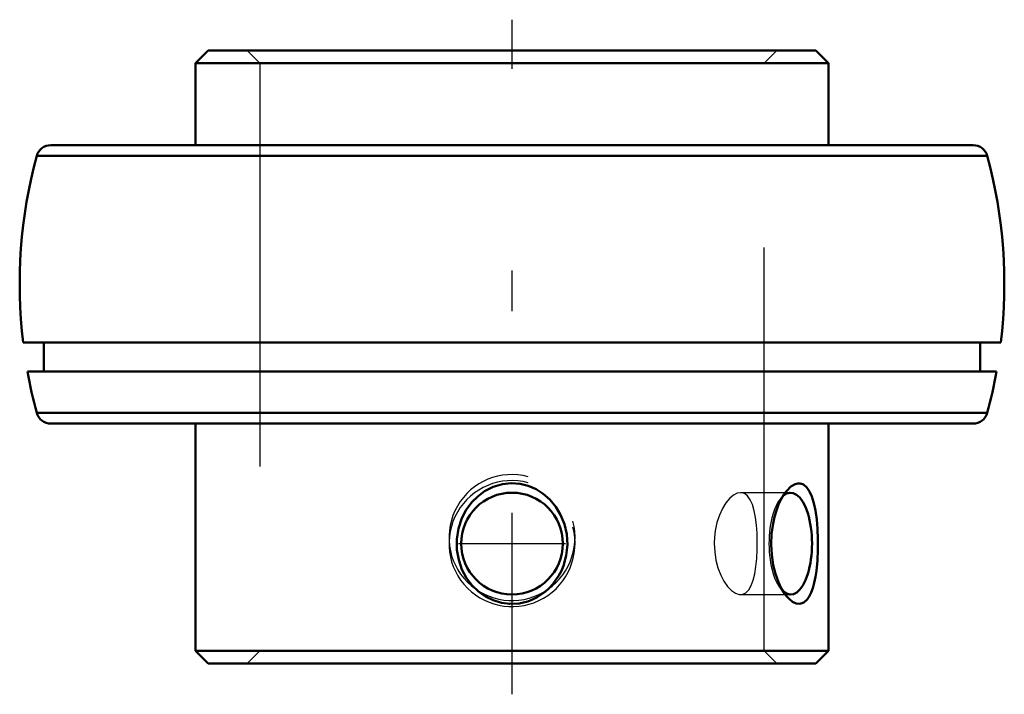
# Model space of a CAD drawing. Units: inches. Extents: x -1.22 to 1.22, y -1.02 to 0.66.
import ezdxf

# ---------------------------------------------------------------- set-up
doc = ezdxf.new("R2010")
doc.units = ezdxf.units.IN
doc.header["$MEASUREMENT"] = 0
doc.linetypes.add('Center', pattern=[1.5, 0.45, -0.5, 0.05, -0.5])
doc.linetypes.add('Dashed', pattern=[2, 1, -1])
for name, color, linetype, lineweight in [('AM_4', 7, 'Continuous', 50), ('AM_5', 3, 'Continuous', 25), ('AM_7', 7, 'Center', 25), ('AM_9', 6, 'Dashed', 25), ('ConnectionPoints', 7, 'Continuous', 50)]:
    doc.layers.add(name, color=color, linetype=linetype, lineweight=lineweight)

msp = doc.modelspace()

# ---------------------------------------------------------------- linework, layer by layer
at = {"layer": 'AM_4'}
for p, q in [((-0.7536, 0.58), (-0.785, 0.5486)), ((-0.7536, 0.58), (0.7536, 0.58)), ((0.785, 0.5486), (0.7536, 0.58)), ((-0.785, 0.5486), (0.785, 0.5486)), ((-0.785, 0.5486), (-0.785, 0.345)), ((0.785, 0.345), (0.785, 0.5486)), ((-1.1434, 0.345), (1.1434, 0.345)), ((-1.1782, 0.3184), (1.1782, 0.3184)), ((-1.2119, -0.144), (1.2119, -0.144)), ((-1.1604, -0.144), (-1.1604, -0.216)), ((1.1604, -0.216), (1.1604, -0.144)), ((-1.2012, -0.216), (1.2012, -0.216)), ((-1.1782, -0.3184), (1.1782, -0.3184)), ((-1.1434, -0.345), (1.1434, -0.345)), ((-0.785, -0.345), (-0.785, -0.9086)), ((0.785, -0.9086), (0.785, -0.345)), ((-0.785, -0.9086), (-0.7536, -0.94)), ((-0.785, -0.9086), (0.785, -0.9086)), ((0.7536, -0.94), (0.785, -0.9086)), ((-0.7536, -0.94), (0.7536, -0.94))]:
    msp.add_line(p, q, dxfattribs=at)
for points in [[(-0.0999, -0.5402), (-0.0851, -0.5254), (-0.0679, -0.5127), (-0.047, -0.5022), (-0.0237, -0.4954), (-0.0023, -0.4931), (0.0199, -0.4947), (0.04, -0.4996), (0.0595, -0.5079), (0.0774, -0.5192), (0.0938, -0.5335), (0.1085, -0.5511), (0.1206, -0.5713), (0.1299, -0.5943), (0.1356, -0.6192), (0.1373, -0.6452), (0.1346, -0.6718), (0.1277, -0.6973), (0.1225, -0.7098), (0.1162, -0.7219), (0.1014, -0.7431), (0.0923, -0.7529), (0.0824, -0.7619), (0.0623, -0.7756), (0.051, -0.7812), (0.0392, -0.7857), (0.0175, -0.7907), (-0.0054, -0.7918), (-0.026, -0.7892), (-0.0465, -0.783), (-0.0653, -0.7739), (-0.0828, -0.7616), (-0.0988, -0.7461), (-0.1126, -0.7279), (-0.124, -0.7066), (-0.1321, -0.6831), (-0.1366, -0.6577), (-0.1369, -0.6312), (-0.1329, -0.6052), (-0.1244, -0.5794), (-0.1138, -0.5591), (-0.0999, -0.5402)], [(0.6799, -0.513), (0.6811, -0.5115), (0.6916, -0.5011), (0.7023, -0.4949), (0.7083, -0.4933), (0.7141, -0.4933)], [(0.7141, -0.4933), (0.723, -0.4964), (0.731, -0.5033), (0.7377, -0.5131), (0.7433, -0.5257), (0.7483, -0.5419), (0.7523, -0.5604), (0.7554, -0.5824), (0.7574, -0.606), (0.7584, -0.6319), (0.7583, -0.6581), (0.757, -0.6844), (0.7545, -0.7096), (0.7522, -0.7251), (0.7492, -0.7397), (0.7456, -0.7528), (0.7415, -0.764), (0.7368, -0.7735), (0.7314, -0.7812), (0.7232, -0.7885), (0.7139, -0.7918), (0.7048, -0.7909), (0.6954, -0.7866), (0.6861, -0.7789), (0.6799, -0.772)], [(0.6799, -0.772), (0.6771, -0.7683), (0.6682, -0.7543), (0.6603, -0.7378), (0.6532, -0.7176), (0.6477, -0.6956), (0.6439, -0.6707), (0.6425, -0.645), (0.6435, -0.6184), (0.6471, -0.5925), (0.6508, -0.5759), (0.6555, -0.5602), (0.661, -0.5455), (0.6672, -0.5327), (0.6739, -0.5212), (0.6799, -0.513)]]:
    msp.add_lwpolyline(points, dxfattribs=at)
msp.add_circle((0, -0.6425), 0.1262, dxfattribs=at)
for centre, radius, start, end in [((-1.1434, 0.309), 0.036, 90, 164.8777), ((1.1434, 0.309), 0.036, 15.1223, 90), ((0, 0), 1.2205, 164.8777, 186.7761), ((0, 0), 1.2205, 353.2239, 15.1223), ((0, 0), 1.2205, 190.1941, 195.1223), ((0, 0), 1.2205, 344.8777, 349.8059), ((-1.1434, -0.309), 0.036, 195.1223, 270), ((1.1434, -0.309), 0.036, 270, 344.8777)]:
    msp.add_arc(centre, radius, start, end, dxfattribs=at)
msp.add_ellipse((0.6904, -0.6425), major_axis=(0, -0.1262), ratio=0.422618, start_param=5.934973, end_param=9.778487, dxfattribs=at)
at = {"layer": 'AM_5'}
for centre in [(0, -0.6275), (0, -0.6425)]:
    msp.add_arc(centre, 0.1562, 75, 15, dxfattribs=at)
at = {"layer": 'AM_7'}
for p, q in [((0, -1.016), (0, 0.656)), ((-0.1325, -0.6425), (0.1325, -0.6425))]:
    msp.add_line(p, q, dxfattribs=at)
at = {"layer": 'AM_9'}
for p, q in [((-0.6564, 0.58), (-0.625, 0.5486)), ((0.625, 0.5486), (0.6564, 0.58)), ((-0.625, 0.5486), (-0.625, -0.9086)), ((0.625, -0.9086), (0.625, 0.5486)), ((0.6904, -0.5163), (0.5664, -0.5163)), ((0.6798, -0.513), (0.6655, -0.5309)), ((0.6655, -0.7541), (0.6798, -0.7719)), ((0.5664, -0.7687), (0.6904, -0.7687)), ((-0.625, -0.9086), (-0.6564, -0.94)), ((0.6564, -0.94), (0.625, -0.9086))]:
    msp.add_line(p, q, dxfattribs=at)
for points in [[(0.5664, -0.5163), (0.5586, -0.5176), (0.549, -0.5224), (0.5397, -0.5302), (0.5304, -0.5414), (0.5219, -0.5552), (0.5142, -0.5719), (0.5082, -0.5903), (0.5039, -0.6108), (0.5021, -0.6264), (0.5014, -0.6425)], [(0.5664, -0.7687), (0.572, -0.768), (0.5798, -0.7641), (0.5869, -0.7568), (0.5929, -0.7466), (0.5979, -0.7332), (0.6018, -0.7174), (0.6048, -0.699), (0.6068, -0.6795), (0.6079, -0.6582), (0.6081, -0.6375), (0.6075, -0.6163), (0.606, -0.5967), (0.6036, -0.5777), (0.6004, -0.5609), (0.5959, -0.5458), (0.5905, -0.5337), (0.5838, -0.5244), (0.5762, -0.5186), (0.5676, -0.5163), (0.5664, -0.5163)], [(0.5014, -0.6425), (0.5025, -0.6631), (0.5056, -0.6838), (0.5106, -0.7027), (0.5173, -0.7204), (0.5252, -0.7357), (0.5343, -0.7488), (0.5438, -0.7586), (0.5537, -0.7654), (0.563, -0.7684), (0.5664, -0.7687)]]:
    msp.add_lwpolyline(points, dxfattribs=at)
msp.add_ellipse((0.6904, -0.6425), major_axis=(0, -0.1262), ratio=0.422618, start_param=3.495302, end_param=5.934973, dxfattribs=at)
at = {"layer": 'ConnectionPoints'}
for p in [(0, 0.58), (0, -0.94)]:
    msp.add_point(p, dxfattribs=at)

doc.saveas('drawing.dxf')
